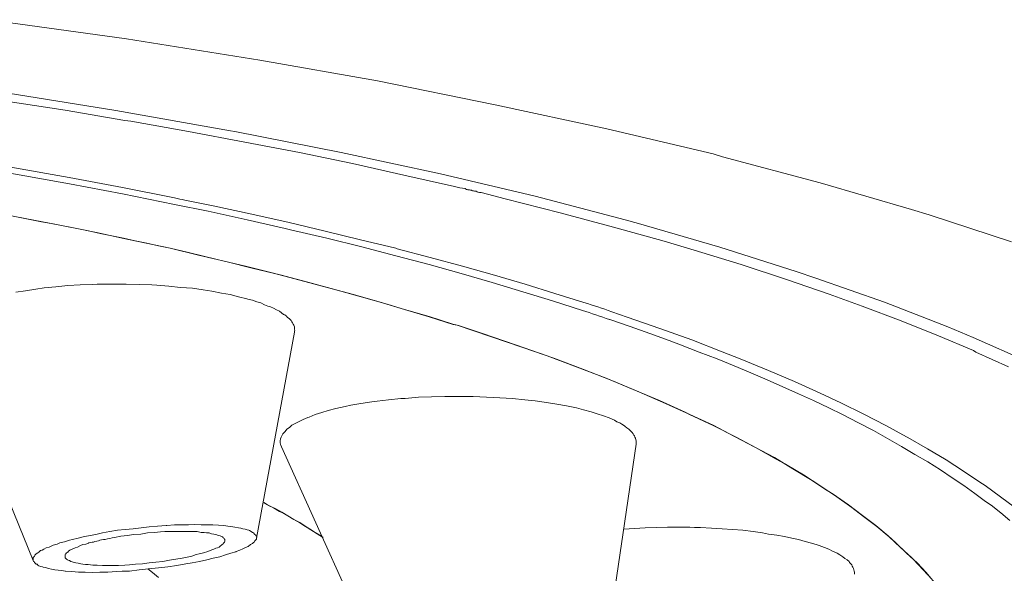
# Model space of a CAD drawing. Units: inches. Extents: x 111 to 485, y 244 to 570.
# Drawn here: x 146 to 150, y 481 to 483 of the extents above; entities that cross this region are included whole.
import ezdxf

# ---------------------------------------------------------------- set-up
doc = ezdxf.new("R2010")
doc.units = ezdxf.units.IN
doc.header["$MEASUREMENT"] = 0
doc.layers.add('Layer 1', color=7, linetype='Continuous')

# ---------------------------------------------------------------- blocks, each defined once
blk = doc.blocks.new('block 2')
at = {"layer": 'Layer 1', "color": 250, "lineweight": 15, "true_color": 0x231f20}
for points in [[(149.8779, 481.9575), (149.5771, 482.0562), (149.5117, 482.0757), (149.1777, 482.1733), (148.8203, 482.269), (148.7852, 482.2788), (148.3965, 482.3716), (147.9873, 482.4595), (147.5566, 482.5464), (147.126, 482.6226), (146.6377, 482.7007), (146.1318, 482.771)], [(149.9365, 481.5181), (149.7373, 481.6069), (149.6455, 481.645), (149.4131, 481.7358), (149.1621, 481.8237), (149.0898, 481.8481), (148.8096, 481.937), (148.5127, 482.0239), (148.4629, 482.0376), (148.1338, 482.1245), (147.7871, 482.2065), (147.4229, 482.2847), (147.0342, 482.3618), (147.0176, 482.3638), (146.5977, 482.438), (146.165, 482.5073)], [(147.8389, 482.1597), (147.6533, 482.2007), (147.4648, 482.2437), (147.2705, 482.2837), (147.0703, 482.3218), (146.8643, 482.3618), (146.6533, 482.3989), (146.6309, 482.4019), (146.4121, 482.439), (146.1875, 482.4731), (145.96, 482.5083), (145.7275, 482.5396), (145.4902, 482.5698), (145.2949, 482.5942)], [(146.8135, 482.1177), (146.623, 482.1558), (146.4268, 482.1929), (146.2275, 482.228), (146.0225, 482.2632), (145.8115, 482.2954), (145.6191, 482.3228), (145.3975, 482.355), (145.1719, 482.3843), (144.9424, 482.4136), (144.71, 482.4399), (144.4707, 482.4653), (144.3164, 482.481)], [(144.3154, 482.4595), (144.4775, 482.4448), (144.7148, 482.4185), (144.9482, 482.3911), (145.1758, 482.3638), (145.3984, 482.3335), (145.6182, 482.3022), (145.8193, 482.272), (146.0273, 482.2397), (146.2305, 482.2046), (146.4287, 482.1694), (146.6221, 482.1323), (146.8125, 482.0942)], [(147.9043, 482.144), (147.9023, 482.145), (147.9004, 482.146), (147.8965, 482.146), (147.8936, 482.147), (147.8906, 482.147), (147.8867, 482.1479), (147.8848, 482.1489), (147.8818, 482.1489), (147.8789, 482.1509), (147.877, 482.1519)], [(147.9365, 482.1372), (147.9326, 482.1372), (147.9297, 482.1382), (147.9248, 482.1392), (147.9238, 482.1392), (147.9209, 482.1401), (147.918, 482.1421), (147.9141, 482.1421), (147.9121, 482.1431), (147.9082, 482.144), (147.9043, 482.144)], [(149.8672, 481.4985), (149.7471, 481.5532), (149.7393, 481.5581), (149.6104, 481.6128), (149.4736, 481.6675), (149.3311, 481.7212), (149.2109, 481.7651), (149.0537, 481.8188), (148.8877, 481.8735), (148.7158, 481.9263), (148.6064, 481.9595), (148.4209, 482.0112), (148.2256, 482.063), (148.0234, 482.1147), (147.9365, 482.1372)], [(145.9102, 482.1069), (145.9629, 482.0981), (146.0508, 482.0825), (146.1406, 482.0649), (146.1777, 482.0601), (146.2666, 482.0425), (146.3555, 482.0249), (146.4434, 482.0083), (146.5332, 481.9897), (146.6211, 481.9702), (146.709, 481.9517), (146.7969, 481.9331)], [(146.8125, 482.0942), (146.9365, 482.0688), (147.0791, 482.0376), (147.2178, 482.0063), (147.2373, 482.0015), (147.3711, 481.9702), (147.499, 481.938), (147.624, 481.9058), (147.7451, 481.8735), (147.8633, 481.8403), (147.9766, 481.8081), (148.0889, 481.7739), (148.1973, 481.7407), (148.3066, 481.7056)], [(148.3125, 481.7349), (148.2061, 481.7681), (148.0967, 481.8013), (147.9844, 481.8345), (147.8682, 481.8677), (147.749, 481.8999), (147.6279, 481.9312), (147.623, 481.9331), (147.4941, 481.9644), (147.3652, 481.9966), (147.2324, 482.0278), (147.0967, 482.0581), (146.9551, 482.0884), (146.8506, 482.1099)], [(146.7969, 481.9331), (146.8643, 481.9175), (146.9697, 481.8921), (147.0732, 481.8677), (147.1709, 481.8433), (147.2725, 481.8169), (147.3721, 481.7896), (147.4688, 481.7642), (147.5625, 481.7368), (147.6553, 481.7095), (147.7461, 481.6821), (147.833, 481.6538)], [(147.832, 481.6548), (147.7451, 481.6831), (147.6553, 481.7095), (147.5918, 481.729), (147.4971, 481.7554), (147.4004, 481.7827), (147.3018, 481.8091), (147.2002, 481.8354), (147.0977, 481.8608), (147.0059, 481.8833), (146.9014, 481.9077), (146.7969, 481.9331)], [(147.0781, 481.7485), (147.0479, 481.7554), (147.0166, 481.7642), (146.9854, 481.769), (146.9502, 481.7759), (146.918, 481.7808), (146.8789, 481.7866), (146.835, 481.7896), (146.792, 481.7944), (146.748, 481.7983), (146.7305, 481.7993), (146.6836, 481.8003), (146.6357, 481.8022), (146.5879, 481.8022), (146.54, 481.8013), (146.5293, 481.8013), (146.5137, 481.8003), (146.4678, 481.7993), (146.4229, 481.7964), (146.3789, 481.7915), (146.3359, 481.7886), (146.3047, 481.7837), (146.2676, 481.7778), (146.2324, 481.772)], [(147.2529, 481.6265), (147.2529, 481.6294), (147.2539, 481.6333), (147.2529, 481.6362), (147.2529, 481.6411), (147.252, 481.646), (147.25, 481.6519), (147.2471, 481.6548), (147.2451, 481.6597), (147.2422, 481.6636), (147.2402, 481.6685), (147.2363, 481.6724), (147.2334, 481.6763), (147.2266, 481.6802), (147.2227, 481.6851), (147.2168, 481.689), (147.2119, 481.6909), (147.2051, 481.6968), (147.1973, 481.7026), (147.1865, 481.7075), (147.1758, 481.7134), (147.165, 481.7183), (147.1553, 481.7212), (147.1426, 481.7261), (147.1289, 481.7329), (147.1143, 481.7368), (147.0986, 481.7427), (147.0811, 481.7466), (147.0781, 481.7485)], [(149.8887, 480.9849), (149.8379, 481.0229), (149.7822, 481.064), (149.7617, 481.0767), (149.7021, 481.1167), (149.6387, 481.1577), (149.5703, 481.1978), (149.499, 481.2397), (149.4932, 481.2427), (149.418, 481.2837), (149.3369, 481.3257), (149.2529, 481.3667), (149.1777, 481.4019), (149.084, 481.4448), (148.9883, 481.4858), (148.8848, 481.5278), (148.8184, 481.5542), (148.707, 481.5981), (148.5908, 481.6392), (148.4707, 481.6812), (148.4141, 481.7007)], [(147.833, 481.6538), (147.8477, 481.6519), (147.9707, 481.6099), (148.0889, 481.5698), (148.2021, 481.5308), (148.3086, 481.4897), (148.4141, 481.4487), (148.5137, 481.4067), (148.6113, 481.3647), (148.7002, 481.3247), (148.7852, 481.2856), (148.8633, 481.2437), (148.9385, 481.2046), (149.0098, 481.1665), (149.0771, 481.1255), (149.1416, 481.0854), (149.2031, 481.0454), (149.2256, 481.0317), (149.2812, 480.9927), (149.332, 480.9546), (149.3809, 480.9175), (149.4268, 480.8794), (149.4551, 480.854), (149.4941, 480.8159), (149.5322, 480.7808), (149.5654, 480.7446), (149.5957, 480.7085)], [(149.5859, 480.7202), (149.5547, 480.7554), (149.5186, 480.7925), (149.5117, 480.8003), (149.4717, 480.8374), (149.4297, 480.8755), (149.3848, 480.9136), (149.3359, 480.9507), (149.2939, 480.9839), (149.2383, 481.022), (149.1797, 481.062), (149.1162, 481.103), (149.0508, 481.1421), (149.0166, 481.1606), (148.9434, 481.2017), (148.8672, 481.2427), (148.7852, 481.2837), (148.6992, 481.3247), (148.6826, 481.3325), (148.5889, 481.3755), (148.4922, 481.4155), (148.3936, 481.4575), (148.2871, 481.4976), (148.1777, 481.5386), (148.0615, 481.5796), (147.9414, 481.6206), (147.8525, 481.6499)], [(148.4062, 481.6724), (148.4072, 481.6724), (148.4814, 481.647), (148.5537, 481.6206), (148.625, 481.5952), (148.666, 481.5796), (148.7344, 481.5532), (148.7998, 481.5278), (148.8623, 481.5024), (148.9238, 481.4771), (148.9834, 481.4507), (149.041, 481.4253), (149.0986, 481.3999), (149.1533, 481.3755), (149.209, 481.3481)], [(145.959, 481.6177), (146.2959, 480.7886)], [(147.2529, 481.6265), (147.1133, 480.8716)], [(147.2051, 481.2056), (147.2021, 481.2114), (147.2012, 481.2144), (147.2002, 481.2212), (147.2002, 481.228), (147.2012, 481.2349), (147.2041, 481.2407), (147.2061, 481.2466), (147.21, 481.2534), (147.2168, 481.2603), (147.2188, 481.2622), (147.2246, 481.27), (147.2344, 481.2769), (147.2432, 481.2856), (147.2529, 481.2896), (147.2666, 481.2974), (147.2842, 481.3062), (147.3018, 481.313), (147.3066, 481.3149), (147.3281, 481.3237), (147.3525, 481.3315), (147.376, 481.3384), (147.4043, 481.3462), (147.4375, 481.354), (147.459, 481.3579), (147.4951, 481.3647), (147.5361, 481.3706), (147.5557, 481.3726), (147.5967, 481.3784), (147.6416, 481.3823), (147.6582, 481.3833), (147.7061, 481.3872), (147.7539, 481.3892), (147.8027, 481.3901), (147.8525, 481.3901), (147.8789, 481.3901), (147.9062, 481.3901), (147.9561, 481.3882), (148.0039, 481.3853), (148.0508, 481.3823), (148.0957, 481.3784), (148.1338, 481.3745), (148.1748, 481.3677), (148.2129, 481.3618), (148.249, 481.356), (148.2852, 481.3481), (148.3105, 481.3413), (148.3389, 481.3345), (148.3613, 481.3267), (148.3838, 481.3198), (148.4053, 481.312), (148.4238, 481.3032)], [(149.209, 481.3481), (149.2588, 481.3237), (149.3174, 481.2935), (149.373, 481.2651), (149.4238, 481.2368), (149.4756, 481.2065), (149.5244, 481.1772), (149.5723, 481.1509), (149.6182, 481.1216), (149.6602, 481.0923), (149.7031, 481.064), (149.7432, 481.0347), (149.7832, 481.0054), (149.8037, 480.9917), (149.8389, 480.9644), (149.8721, 480.936)], [(148.4238, 481.3032), (148.4326, 481.2974), (148.4434, 481.2935), (148.4512, 481.2886), (148.4609, 481.2827), (148.4639, 481.2798), (148.4697, 481.2759), (148.4766, 481.271), (148.4805, 481.2671), (148.4854, 481.2622), (148.4893, 481.2583), (148.4922, 481.2534), (148.4951, 481.2485), (148.4971, 481.2456), (148.499, 481.2417), (148.501, 481.2378), (148.5029, 481.2319), (148.5039, 481.228), (148.5039, 481.2231), (148.5039, 481.2212), (148.5039, 481.2153)], [(148.3965, 480.4849), (148.5039, 481.2153)], [(147.582, 480.3706), (147.2051, 481.2056)], [(147.3574, 480.8735), (147.3516, 480.8784), (147.3281, 480.8921), (147.3076, 480.9048), (147.293, 480.9136), (147.2715, 480.9272), (147.25, 480.9399), (147.2275, 480.9526), (147.2061, 480.9663), (147.1836, 480.978), (147.1621, 480.9888), (147.1377, 481.0015)], [(147.1406, 481.0015), (147.1533, 480.9937), (147.1758, 480.9819), (147.1973, 480.9692), (147.2061, 480.9653), (147.2275, 480.9526), (147.25, 480.9399), (147.2715, 480.9282), (147.292, 480.9146), (147.3125, 480.9019), (147.335, 480.8872), (147.3555, 480.8745)], [(146.5488, 480.8901), (146.5762, 480.895), (146.6045, 480.8999), (146.6328, 480.9028), (146.6611, 480.9048), (146.6904, 480.9087), (146.7207, 480.9126), (146.751, 480.9146), (146.7822, 480.9175), (146.7852, 480.9175), (146.8125, 480.9194), (146.8398, 480.9204), (146.8643, 480.9204), (146.8877, 480.9214), (146.9111, 480.9204), (146.9336, 480.9204), (146.9531, 480.9194), (146.9746, 480.9185), (146.9941, 480.9175)], [(146.2959, 480.7886), (146.2959, 480.7905), (146.2949, 480.7925), (146.2949, 480.7944), (146.2959, 480.7983), (146.2959, 480.8003), (146.2979, 480.8022), (146.2998, 480.8042), (146.3018, 480.8091), (146.3037, 480.811), (146.3066, 480.813), (146.3125, 480.8169), (146.3164, 480.8198), (146.3223, 480.8257), (146.3281, 480.8267), (146.335, 480.8306), (146.3428, 480.8354), (146.3545, 480.8384), (146.3564, 480.8394), (146.3682, 480.8452), (146.3828, 480.8491), (146.3936, 480.854), (146.4102, 480.8579), (146.4287, 480.8638), (146.4395, 480.8667), (146.46, 480.8716), (146.4834, 480.8774), (146.5049, 480.8813), (146.5293, 480.8853), (146.5488, 480.8901)], [(146.5928, 480.8735), (146.6162, 480.8784), (146.6406, 480.8813), (146.6631, 480.8843), (146.6895, 480.8862), (146.7139, 480.8901), (146.7402, 480.8921), (146.7617, 480.894), (146.7773, 480.895), (146.7998, 480.896), (146.8223, 480.896), (146.8408, 480.896), (146.8594, 480.896), (146.8789, 480.895), (146.8955, 480.895), (146.9111, 480.8921)], [(146.9111, 480.8921), (146.9131, 480.8921), (146.9219, 480.8921), (146.9307, 480.8911), (146.9404, 480.8901), (146.9482, 480.8872), (146.957, 480.8862), (146.9648, 480.8843), (146.9736, 480.8813), (146.9746, 480.8813), (146.9805, 480.8794), (146.9854, 480.8774), (146.9883, 480.8755), (146.9912, 480.8735), (146.9922, 480.8716), (146.9951, 480.8696), (146.9961, 480.8677), (146.9971, 480.8657), (146.9971, 480.8638)], [(147.1133, 480.8716), (147.1143, 480.8735), (147.1143, 480.8755), (147.1133, 480.8784), (147.1113, 480.8804), (147.1104, 480.8823), (147.1074, 480.8843), (147.1055, 480.8862), (147.1025, 480.8901), (147.0986, 480.8921), (147.0938, 480.895), (147.0879, 480.8989), (147.085, 480.8999), (147.0791, 480.9019), (147.0713, 480.9038), (147.0635, 480.9048), (147.0557, 480.9077), (147.0469, 480.9087), (147.0342, 480.9116), (147.0195, 480.9136), (147.0078, 480.9146), (146.9941, 480.9175)], [(148.458, 480.9038), (148.4971, 480.9067), (148.5361, 480.9087), (148.5781, 480.9106), (148.6182, 480.9116), (148.6592, 480.9116), (148.7002, 480.9116), (148.7178, 480.9106), (148.7393, 480.9106), (148.7793, 480.9077), (148.8184, 480.9048), (148.8564, 480.9028), (148.8945, 480.8999), (148.9326, 480.895), (148.9668, 480.8901), (148.9883, 480.8862), (149.0186, 480.8823), (149.0469, 480.8774), (149.0742, 480.8716), (149.0986, 480.8657), (149.123, 480.8589), (149.1455, 480.853), (149.167, 480.8462), (149.1738, 480.8442), (149.1934, 480.8364), (149.209, 480.8306), (149.2227, 480.8228), (149.2373, 480.8169), (149.2393, 480.8159), (149.25, 480.8101), (149.2607, 480.8032), (149.2676, 480.7964), (149.2764, 480.7915), (149.2832, 480.7856)], [(146.4121, 480.8032), (146.4121, 480.8052), (146.4121, 480.8091), (146.4131, 480.811), (146.4141, 480.813), (146.416, 480.814), (146.416, 480.8159), (146.4199, 480.8179), (146.4219, 480.8198), (146.4248, 480.8228), (146.4297, 480.8267), (146.4326, 480.8286), (146.4404, 480.8315), (146.4492, 480.8354), (146.458, 480.8384), (146.4688, 480.8442), (146.4775, 480.8472), (146.4883, 480.8491), (146.498, 480.853)], [(146.4141, 480.7495), (146.4375, 480.7485), (146.4609, 480.7466), (146.4863, 480.7466), (146.5127, 480.7456), (146.54, 480.7466), (146.5693, 480.7466), (146.6006, 480.7485), (146.6211, 480.7495), (146.6484, 480.7505), (146.6836, 480.7544), (146.7178, 480.7583), (146.7539, 480.7622), (146.7881, 480.7661), (146.8213, 480.771), (146.8545, 480.7769), (146.8779, 480.7808), (146.9043, 480.7856), (146.9316, 480.7915), (146.9551, 480.7983), (146.9551, 480.7983), (146.9795, 480.8032), (147, 480.8101), (147.0195, 480.8159), (147.0381, 480.8208), (147.0391, 480.8218), (147.0527, 480.8276), (147.0635, 480.8315), (147.0732, 480.8364), (147.083, 480.8403), (147.0908, 480.8472), (147.0918, 480.8472), (147.0986, 480.8511), (147.1025, 480.855), (147.1055, 480.8579), (147.1074, 480.8618), (147.1104, 480.8647), (147.1133, 480.8677), (147.1133, 480.8716)], [(146.9971, 480.8638), (146.9971, 480.8618), (146.9971, 480.8589), (146.9961, 480.8569), (146.9951, 480.855), (146.9922, 480.853), (146.9912, 480.8501), (146.9873, 480.8472), (146.9863, 480.8462), (146.9805, 480.8423), (146.9766, 480.8384), (146.9707, 480.8354), (146.9639, 480.8345), (146.957, 480.8306), (146.9502, 480.8286), (146.9346, 480.8218), (146.9189, 480.8169), (146.9033, 480.813), (146.8926, 480.811), (146.877, 480.8052), (146.8594, 480.8013), (146.8408, 480.7983), (146.8184, 480.7944), (146.8174, 480.7935), (146.7949, 480.7905), (146.7705, 480.7856), (146.7441, 480.7827), (146.7207, 480.7808), (146.6953, 480.7769), (146.6699, 480.7759), (146.6484, 480.7739), (146.6309, 480.772), (146.6074, 480.771), (146.5869, 480.771), (146.5684, 480.771), (146.5498, 480.771), (146.5303, 480.772), (146.5137, 480.772), (146.4971, 480.7749)], [(146.498, 480.853), (146.499, 480.854), (146.5059, 480.855), (146.5117, 480.8569), (146.5166, 480.8569), (146.5215, 480.8589), (146.5283, 480.8599), (146.5342, 480.8618), (146.54, 480.8638), (146.5459, 480.8647), (146.5527, 480.8657), (146.5586, 480.8667)], [(146.4141, 480.7495), (146.4131, 480.7505), (146.4004, 480.7524), (146.3867, 480.7534), (146.375, 480.7554), (146.3623, 480.7573), (146.3516, 480.7593), (146.3408, 480.7632), (146.332, 480.7651), (146.3301, 480.7661), (146.3223, 480.7671), (146.3164, 480.77), (146.3125, 480.772), (146.3096, 480.7759), (146.3066, 480.7759), (146.3037, 480.7778), (146.3008, 480.7817), (146.2998, 480.7837), (146.2969, 480.7856), (146.2959, 480.7886)], [(146.4971, 480.7749), (146.4961, 480.7749), (146.4873, 480.7749), (146.4775, 480.7759), (146.4697, 480.7769), (146.46, 480.7798), (146.4512, 480.7808), (146.4424, 480.7827), (146.4346, 480.7856), (146.4336, 480.7856), (146.4287, 480.7886), (146.4238, 480.7905), (146.4209, 480.7915), (146.417, 480.7935), (146.416, 480.7954), (146.4141, 480.7983), (146.4131, 480.7993), (146.4121, 480.8013), (146.4121, 480.8032)], [(149.2832, 480.7856), (149.2852, 480.7817), (149.2891, 480.7778), (149.293, 480.7739), (149.293, 480.7739), (149.2949, 480.7681), (149.2969, 480.7651), (149.2998, 480.7603), (149.3008, 480.7554), (149.3018, 480.7505), (149.3027, 480.7466), (149.3027, 480.7446), (149.3027, 480.7388)], [(146.7549, 480.7271), (146.7324, 480.7446), (146.7148, 480.7583)]]:
    blk.add_lwpolyline(points, dxfattribs=at)
for points in [[(147.877, 482.1519), (147.8643, 482.1538), (147.8516, 482.1567), (147.8389, 482.1597)], [(146.8506, 482.1099), (146.8379, 482.1118), (146.8262, 482.1157), (146.8135, 482.1177)], [(146.7969, 481.9331), (146.5693, 481.9839), (146.3408, 482.0288), (146.1113, 482.0718)], [(148.4141, 481.7007), (148.3799, 481.7134), (148.3477, 481.7231), (148.3125, 481.7349)], [(148.4062, 481.6724), (148.373, 481.6831), (148.3398, 481.6958), (148.3066, 481.7056)], [(147.8525, 481.6499), (147.8467, 481.6519), (147.8389, 481.6528), (147.832, 481.6548)], [(146.5928, 480.8735), (146.5811, 480.8716), (146.5703, 480.8687), (146.5586, 480.8667)]]:
    blk.add_open_spline(points, degree=3, dxfattribs=at)

msp = doc.modelspace()

# ---------------------------------------------------------------- block references
at = {"layer": 'Layer 1'}
msp.add_blockref('block 2', (0, 0), dxfattribs=at)

doc.saveas('drawing.dxf')
